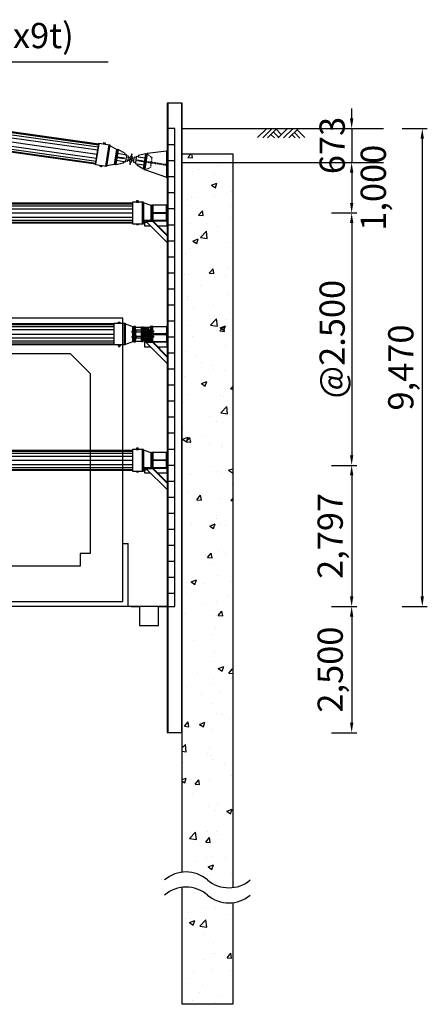
# Model space of a CAD drawing. Extents: x -539445 to 216555, y -1124956 to -1024424.
# Drawn here: x -52668 to -44586, y -1046550 to -1027041 of the extents above; entities that cross this region are included whole.
import ezdxf

# ---------------------------------------------------------------- set-up
doc = ezdxf.new("R2010")
doc.units = 0
doc.header["$LTSCALE"] = 100
doc.header["$MEASUREMENT"] = 0
doc.header["$PDMODE"] = 3
doc.header["$PDSIZE"] = -10
for name, pattern in [('A-HIDDN01', [0.375, 0.25, -0.125]), ('HIDDEN', [2, 1, -1]), ('SOLID', [0])]:
    doc.linetypes.add(name, pattern=pattern)
doc.layers.get('0').update_dxf_attribs({"linetype": 'CONTINUOUS'})
doc.layers.get('Defpoints').update_dxf_attribs({"linetype": 'CONTINUOUS'})
for name, color, linetype in [('_대제목', 7, 'CONTINUOUS'), ('_띠장', 3, 'CONTINUOUS'), ('_버팀보', 3, 'CONTINUOUS'), ('_보걸이', 7, 'CONTINUOUS'), ('_잭', 2, 'CONTINUOUS'), ('CONCM', 3, 'CONTINUOUS'), ('CS-DIML', 1, 'CONTINUOUS'), ('CS-PLAT-MAJR', 4, 'CONTINUOUS'), ('CS-PLAT-MINR', 3, 'CONTINUOUS'), ('DLINE-2', 1, 'CONTINUOUS'), ('HA-252', 252, 'CONTINUOUS'), ('HATCH', 254, 'CONTINUOUS'), ('지반', 84, 'CONTINUOUS'), ('치수선', 7, 'CONTINUOUS')]:
    doc.layers.add(name, color=color, linetype=linetype)
doc.styles.add('ST2', font='NGULIM.TTF')
doc.styles.add('굴림체', font='NGULIM.TTF')
doc.dimstyles.new('DIM_0100', dxfattribs={"dimtxt": 300, "dimasz": 200, "dimexe": 100, "dimexo": 1000, "dimgap": 125, "dimtad": 1, "dimdec": 0, "dimzin": 0, "dimdsep": 46, "dimlunit": 6, "dimtxsty": '굴림체', "dimcen": 9, "dimclrd": 1, "dimclre": 1, "dimclrt": 7, "dimadec": 8, "dimazin": 0, "dimtfac": 1, "dimtdec": 4, "dimtix": 1, "dimtmove": 2, "dimatfit": 3, "dimfxl": 1, "dimfrac": 2, "dimtolj": 1, "dimtzin": 0, "dimarcsym": 0})

# ---------------------------------------------------------------- blocks, each defined once
blk = doc.blocks.new('H 300X305X15_15-SEC-WALE')
at = {"layer": '_띠장'}
blk.add_lwpolyline([(-150, -152.5), (-150, 152.5), (-135, 152.5), (-135, 152.5), (-135, 25.5, 0.4142136), (-117, 7.5), (117, 7.5, 0.4142136), (135, 25.5), (135, 152.5), (135, 152.5), (150, 152.5), (150, -152.5), (135, -152.5), (135, -152.5), (135, -25.5, 0.4142136), (117, -7.5), (-117, -7.5, 0.4142136), (-135, -25.5), (-135, -152.5), (-135, -152.5)], format="xyb", close=True, dxfattribs=at)
blk.add_lwpolyline([(150, -152.5), (150, 152.5), (-150, 152.5), (-150, -152.5)], close=True, dxfattribs=at)
blk = doc.blocks.new('보걸이-H 300X305X15_15-R-TYPE0-ANG0.000')
at = {"layer": '_보걸이', "color": 1}
for p, q in [((-420, -162), (-450, -162)), ((0, -455), (-293, -162)), ((0, -162), (-279, -162))]:
    blk.add_line(p, q, dxfattribs=at)
at = {"layer": '_보걸이'}
blk.add_lwpolyline([(-189, -252), (0, -252), (0, -152), (-450, -152), (-450, -252), (-330, -252)], dxfattribs=at)
blk.add_lwpolyline([(0, -582), (-420, -162), (-279, -162), (0, -441)], close=True, dxfattribs=at)
blk = doc.blocks.new('보걸이-H 300X305X15_15-L-TYPE0-ANG0.000')
at = {"layer": '_보걸이', "color": 1}
for p, q in [((0, -162), (279, -162)), ((0, -455), (293, -162)), ((420, -162), (450, -162))]:
    blk.add_line(p, q, dxfattribs=at)
at = {"layer": '_보걸이'}
blk.add_lwpolyline([(189, -252), (0, -252), (0, -152), (450, -152), (450, -252), (330, -252)], dxfattribs=at)
blk.add_lwpolyline([(0, -582), (420, -162), (279, -162), (0, -441)], close=True, dxfattribs=at)
blk = doc.blocks.new('JACK-TYPE1-SIDE-300')
at = {"layer": '_잭'}
for p, q in [((-70, 132.5), (-70, 277.5)), ((-6.999999, 277.5), (-7, 132.5)), ((7, 277.5), (7, 132.5)), ((70, 132.5), (70, 277.5)), ((-49.999999, 97.5), (50, 97.5)), ((-49.999999, 22.5), (-49.999999, 7)), ((-49.999999, 7), (-49.999999, -6.999999)), ((-25, 57.5), (25, 57.5)), ((-24.999999, 22.5), (25, 22.5)), ((7, 132.5), (-7, 132.5)), ((50, 7), (50, -7)), ((-70, -132.499999), (-70, -277.499999)), ((-50, -97.499999), (50, -97.499999)), ((-25, -22.499999), (25, -22.499999)), ((-25, -57.499999), (25, -57.499999)), ((-7, -132.499999), (-7, -277.5)), ((7, -132.5), (-7, -132.499999)), ((7, -132.5), (7, -277.499999)), ((70, -132.499999), (70, -277.499999))]:
    blk.add_line(p, q, dxfattribs=at)
for points in [[(-150, 291.5), (150, 291.5), (150, 277.5), (-150, 277.5)], [(-150, -291.5), (150, -291.5), (150, -277.5), (-150, -277.5)]]:
    blk.add_lwpolyline(points, close=True, dxfattribs=at)
blk.add_lwpolyline([(-49.999999, 22.5), (-24.999999, 22.5), (-25, 57.5), (-50, 57.5), (-49.999999, 97.5), (-70, 97.5), (-70, 132.5), (-95, 132.5), (-150, 277.5), (150, 277.5), (95, 132.5), (70, 132.5), (70, 97.5), (50, 97.5), (50, 57.5), (25, 57.5), (25, 22.5), (50, 22.5), (50, 7), (100, 7), (100, -6.999999), (50, -7), (50, -22.499999), (25, -22.5), (25, -57.499999), (50, -57.499999), (50, -97.499999), (70, -97.499999), (70, -132.499999), (95, -132.5), (150, -277.499999), (-150, -277.499999), (-94.999999, -132.499999), (-70, -132.499999), (-69.999999, -97.499999), (-50, -97.499999), (-50, -57.499999), (-25, -57.499999), (-25, -22.499999), (-49.999999, -22.499999), (-49.999999, -6.999999), (-99.999999, -6.999999), (-100, 7), (-50, 7)], dxfattribs=at)
blk.add_circle((0, 0), 7, dxfattribs=at)
blk = doc.blocks.new('선행-2')
at = {"layer": '치수선', "linetype": 'Continuous'}
h = blk.add_hatch(dxfattribs=at)
h.set_pattern_fill('DOTS', color=254, scale=51.105184, style=0)
h.set_pattern_definition([(0, (251166.734, -613904.6013), (1.597037012, 3.194074024), [0, -3.194074024])])
h.paths.add_polyline_path([(649361, -812610), (649361, -812737), (649519, -812737), (649519, -812711, -0.130521), (649520, -812706, -0.018747), (649520, -812706), (649533, -812706), (649533, -812641), (649520, -812641, -0.149634), (649519, -812636), (649519, -812610)])
for p, q in [((649162, -812622), (649264, -812622)), ((649175, -812614), (649172, -812617)), ((649175, -812614), (649172, -812617)), ((649172, -812633), (649172, -812617)), ((649172, -812633), (649172, -812617)), ((649175, -812636), (649172, -812633)), ((649175, -812636), (649172, -812633)), ((649175, -812713), (649172, -812716)), ((649175, -812713), (649172, -812716)), ((649172, -812716), (649172, -812733)), ((649172, -812716), (649172, -812733)), ((649175, -812636), (649175, -812614)), ((649175, -812636), (649175, -812614)), ((649181, -812614), (649175, -812614)), ((649181, -812614), (649175, -812614)), ((649181, -812636), (649175, -812636)), ((649181, -812636), (649175, -812636)), ((649181, -812713), (649175, -812713)), ((649181, -812713), (649175, -812713)), ((649175, -812713), (649175, -812736)), ((649175, -812713), (649175, -812736)), ((649177, -812636), (649177, -812614)), ((649177, -812636), (649177, -812614)), ((649177, -812713), (649177, -812736)), ((649177, -812713), (649177, -812736)), ((649179, -812636), (649179, -812614)), ((649179, -812636), (649179, -812614)), ((649179, -812713), (649179, -812736)), ((649179, -812713), (649179, -812736)), ((649181, -812641), (649181, -812609)), ((649181, -812641), (649181, -812609)), ((649181, -812708), (649181, -812741)), ((649181, -812708), (649181, -812741)), ((649204, -812604), (649183, -812604)), ((649204, -812604), (649183, -812604)), ((649204, -812614), (649183, -812614)), ((649204, -812614), (649183, -812614)), ((649204, -812636), (649183, -812636)), ((649204, -812636), (649183, -812636)), ((649204, -812646), (649183, -812646)), ((649204, -812646), (649183, -812646)), ((649204, -812703), (649183, -812703)), ((649204, -812703), (649183, -812703)), ((649204, -812713), (649183, -812713)), ((649204, -812713), (649183, -812713)), ((649204, -812646), (649204, -812604)), ((649204, -812646), (649204, -812604)), ((649204, -812703), (649204, -812746)), ((649204, -812703), (649204, -812746)), ((649238, -812603), (649238, -812560)), ((649238, -812644), (649238, -812601)), ((649251, -812601), (649238, -812601)), ((649238, -812646), (649238, -812603)), ((649251, -812611), (649238, -812611)), ((649251, -812634), (649238, -812634)), ((649251, -812644), (649238, -812644)), ((649238, -812703), (649238, -812746)), ((649238, -812703), (649238, -812746)), ((649251, -812703), (649238, -812703)), ((649251, -812713), (649238, -812713)), ((649253, -812639), (649253, -812606)), ((649253, -812708), (649253, -812741)), ((649361, -812534), (649362, -812532)), ((649361, -812537), (649361, -812534)), ((649361, -812540), (649361, -812537)), ((649361, -812591), (649361, -812540)), ((649361, -812542), (649361, -812540)), ((649362, -812545), (649361, -812542)), ((649361, -812559), (649362, -812553)), ((649361, -812565), (649361, -812559)), ((649361, -812571), (649361, -812565)), ((649362, -812577), (649361, -812571)), ((649361, -812588), (649362, -812586)), ((649361, -812591), (649361, -812588)), ((649361, -812593), (649361, -812591)), ((649361, -812596), (649361, -812593)), ((649362, -812599), (649361, -812596)), ((649362, -812532), (649364, -812529)), ((649364, -812547), (649362, -812545)), ((649362, -812553), (649364, -812547)), ((649364, -812583), (649362, -812577)), ((649362, -812586), (649364, -812583)), ((649364, -812601), (649362, -812599)), ((649364, -812529), (649392, -812529)), ((649364, -812547), (649392, -812547)), ((649364, -812583), (649392, -812583)), ((649392, -812601), (649364, -812601)), ((649392, -812529), (649393, -812532)), ((649393, -812545), (649392, -812547)), ((649392, -812547), (649393, -812553)), ((649393, -812577), (649392, -812583)), ((649392, -812583), (649393, -812586)), ((649393, -812599), (649392, -812601)), ((649393, -812532), (649394, -812534)), ((649394, -812542), (649393, -812545)), ((649393, -812553), (649394, -812559)), ((649394, -812571), (649393, -812577)), ((649393, -812586), (649394, -812588)), ((649394, -812596), (649393, -812599)), ((649394, -812534), (649395, -812537)), ((649395, -812540), (649394, -812542)), ((649394, -812559), (649395, -812565)), ((649395, -812565), (649394, -812571)), ((649394, -812588), (649395, -812591)), ((649395, -812593), (649394, -812596)), ((649395, -812537), (649395, -812540)), ((649395, -812591), (649395, -812540)), ((649395, -812562), (649399, -812585)), ((649395, -812591), (649395, -812593)), ((649399, -812546), (649408, -812585)), ((649408, -812546), (649416, -812585)), ((649416, -812546), (649424, -812585)), ((649424, -812546), (649432, -812585)), ((649432, -812546), (649440, -812585)), ((649440, -812546), (649449, -812585)), ((649449, -812546), (649457, -812585)), ((649457, -812546), (649465, -812585)), ((649465, -812546), (649473, -812585)), ((649473, -812546), (649481, -812585)), ((649481, -812546), (649489, -812585)), ((649489, -812546), (649498, -812585)), ((649610, -812622), (649509, -812622)), ((649519, -812639), (649519, -812606)), ((649519, -812708), (649519, -812741)), ((649520, -812601), (649533, -812601)), ((649520, -812611), (649533, -812611)), ((649520, -812634), (649533, -812634)), ((649520, -812644), (649533, -812644)), ((649520, -812703), (649533, -812703)), ((649520, -812713), (649533, -812713)), ((649568, -812601), (649589, -812601)), ((649568, -812601), (649589, -812601)), ((649568, -812611), (649589, -812611)), ((649568, -812611), (649589, -812611)), ((649568, -812634), (649589, -812634)), ((649568, -812634), (649589, -812634)), ((649568, -812644), (649589, -812644)), ((649568, -812644), (649589, -812644)), ((649568, -812703), (649589, -812703)), ((649568, -812703), (649589, -812703)), ((649568, -812713), (649589, -812713)), ((649568, -812713), (649589, -812713)), ((649591, -812639), (649591, -812606)), ((649591, -812639), (649591, -812606)), ((649591, -812611), (649597, -812611)), ((649591, -812611), (649597, -812611)), ((649591, -812634), (649597, -812634)), ((649591, -812634), (649597, -812634)), ((649591, -812708), (649591, -812741)), ((649591, -812708), (649591, -812741)), ((649591, -812713), (649597, -812713)), ((649591, -812713), (649597, -812713)), ((649593, -812634), (649593, -812611)), ((649593, -812634), (649593, -812611)), ((649593, -812713), (649593, -812736)), ((649593, -812713), (649593, -812736)), ((649595, -812634), (649595, -812611)), ((649595, -812634), (649595, -812611)), ((649595, -812713), (649595, -812736)), ((649595, -812713), (649595, -812736)), ((649597, -812611), (649600, -812614)), ((649597, -812611), (649600, -812614)), ((649597, -812634), (649597, -812611)), ((649597, -812634), (649597, -812611)), ((649597, -812634), (649600, -812630)), ((649597, -812634), (649600, -812630)), ((649597, -812713), (649600, -812716)), ((649597, -812713), (649600, -812716)), ((649597, -812713), (649597, -812736)), ((649597, -812713), (649597, -812736)), ((649600, -812630), (649600, -812614)), ((649600, -812630), (649600, -812614)), ((649600, -812716), (649600, -812733)), ((649600, -812716), (649600, -812733)), ((649162, -812725), (649263, -812725)), ((649175, -812736), (649172, -812733)), ((649175, -812736), (649172, -812733)), ((649181, -812736), (649175, -812736)), ((649181, -812736), (649175, -812736)), ((649204, -812736), (649183, -812736)), ((649204, -812736), (649183, -812736)), ((649204, -812746), (649183, -812746)), ((649204, -812746), (649183, -812746)), ((649251, -812736), (649238, -812736)), ((649238, -812744), (649238, -812787)), ((649251, -812746), (649238, -812746)), ((649362, -812748), (649361, -812751)), ((649361, -812751), (649361, -812753)), ((649361, -812753), (649361, -812756)), ((649361, -812756), (649361, -812807)), ((649361, -812756), (649361, -812759)), ((649361, -812759), (649362, -812761)), ((649362, -812770), (649361, -812776)), ((649361, -812776), (649361, -812782)), ((649361, -812782), (649361, -812788)), ((649361, -812788), (649362, -812794)), ((649362, -812802), (649361, -812804)), ((649361, -812804), (649361, -812807)), ((649361, -812807), (649361, -812810)), ((649361, -812810), (649361, -812813)), ((649361, -812813), (649362, -812815)), ((649364, -812746), (649362, -812748)), ((649362, -812761), (649364, -812764)), ((649364, -812764), (649362, -812770)), ((649362, -812794), (649364, -812800)), ((649364, -812800), (649362, -812802)), ((649362, -812815), (649364, -812817)), ((649392, -812746), (649364, -812746)), ((649364, -812764), (649392, -812764)), ((649364, -812800), (649392, -812800)), ((649364, -812817), (649392, -812817)), ((649393, -812748), (649392, -812746)), ((649392, -812764), (649393, -812761)), ((649393, -812770), (649392, -812764)), ((649392, -812800), (649393, -812794)), ((649393, -812802), (649392, -812800)), ((649392, -812817), (649393, -812815)), ((649394, -812751), (649393, -812748)), ((649393, -812761), (649394, -812759)), ((649394, -812776), (649393, -812770)), ((649393, -812794), (649394, -812788)), ((649394, -812804), (649393, -812802)), ((649393, -812815), (649394, -812813)), ((649395, -812753), (649394, -812751)), ((649394, -812759), (649395, -812756)), ((649395, -812782), (649394, -812776)), ((649394, -812788), (649395, -812782)), ((649395, -812807), (649394, -812804)), ((649394, -812813), (649395, -812810)), ((649395, -812756), (649395, -812753)), ((649395, -812756), (649395, -812807)), ((649395, -812778), (649399, -812801)), ((649395, -812810), (649395, -812807)), ((649399, -812762), (649408, -812801)), ((649408, -812762), (649416, -812801)), ((649416, -812762), (649424, -812801)), ((649424, -812762), (649432, -812801)), ((649432, -812762), (649440, -812801)), ((649440, -812762), (649449, -812801)), ((649449, -812762), (649457, -812801)), ((649457, -812762), (649465, -812801)), ((649465, -812762), (649473, -812801)), ((649473, -812762), (649481, -812801)), ((649481, -812762), (649489, -812801)), ((649489, -812762), (649498, -812801)), ((649610, -812725), (649509, -812725)), ((649520, -812736), (649533, -812736)), ((649520, -812746), (649533, -812746)), ((649568, -812736), (649589, -812736)), ((649568, -812736), (649589, -812736)), ((649568, -812746), (649589, -812746)), ((649568, -812746), (649589, -812746)), ((649591, -812736), (649597, -812736)), ((649591, -812736), (649597, -812736)), ((649597, -812736), (649600, -812733)), ((649597, -812736), (649600, -812733))]:
    blk.add_line(p, q, dxfattribs=at)
for points in [[(649218, -812827), (649204, -812827), (649204, -812520), (649218, -812520)], [(649238, -812520), (649218, -812520), (649218, -812827), (649238, -812827)], [(649533, -812827), (649554, -812827), (649554, -812520), (649533, -812520)], [(649554, -812827), (649568, -812827), (649568, -812520), (649554, -812520)]]:
    blk.add_lwpolyline(points, close=True, dxfattribs=at)
for points in [[(649238, -812535), (649361, -812535), (649361, -812596), (649238, -812596)], [(649238, -812633), (649238, -812714)], [(649253, -812714), (649361, -812714), (649361, -812633), (649253, -812633)], [(649519, -812737), (649361, -812737), (649361, -812610), (649519, -812610)], [(649498, -812546), (649493, -812540), (649489, -812546), (649485, -812540), (649481, -812546), (649477, -812540), (649473, -812546), (649469, -812540), (649465, -812546), (649461, -812540), (649457, -812546), (649453, -812540), (649449, -812546), (649444, -812540), (649440, -812546), (649436, -812540), (649432, -812546), (649428, -812540), (649424, -812546), (649420, -812540), (649416, -812546), (649412, -812540), (649408, -812546), (649404, -812540), (649399, -812546), (649395, -812540), (649395, -812541)], [(649498, -812585), (649493, -812591), (649489, -812585), (649485, -812591), (649481, -812585), (649477, -812591), (649473, -812585), (649469, -812591), (649465, -812585), (649461, -812591), (649457, -812585), (649453, -812591), (649449, -812585), (649444, -812591), (649440, -812585), (649436, -812591), (649432, -812585), (649428, -812591), (649424, -812585), (649420, -812591), (649416, -812585), (649412, -812591), (649408, -812585), (649404, -812591), (649399, -812585), (649395, -812591), (649395, -812590)], [(649498, -812596), (649498, -812535), (649533, -812535), (649533, -812596), (649498, -812596), (649498, -812596)], [(649533, -812610), (649533, -812737)], [(649238, -812812), (649361, -812812), (649361, -812751), (649238, -812751)], [(649498, -812762), (649493, -812756), (649489, -812762), (649485, -812756), (649481, -812762), (649477, -812756), (649473, -812762), (649469, -812756), (649465, -812762), (649461, -812756), (649457, -812762), (649453, -812756), (649449, -812762), (649444, -812756), (649440, -812762), (649436, -812756), (649432, -812762), (649428, -812756), (649424, -812762), (649420, -812756), (649416, -812762), (649412, -812756), (649408, -812762), (649404, -812756), (649399, -812762), (649395, -812756), (649395, -812757)], [(649498, -812801), (649493, -812807), (649489, -812801), (649485, -812807), (649481, -812801), (649477, -812807), (649473, -812801), (649469, -812807), (649465, -812801), (649461, -812807), (649457, -812801), (649453, -812807), (649449, -812801), (649444, -812807), (649440, -812801), (649436, -812807), (649432, -812801), (649428, -812807), (649424, -812801), (649420, -812807), (649416, -812801), (649412, -812807), (649408, -812801), (649404, -812807), (649399, -812801), (649395, -812807), (649395, -812806)], [(649498, -812751), (649498, -812812), (649533, -812812), (649533, -812751), (649498, -812751), (649498, -812751)]]:
    blk.add_lwpolyline(points, dxfattribs=at)
for centre, radius, start, end in [((649190, -812609), 8.95, 145.9589, 214.0411), ((649190, -812609), 8.95, 145.9589, 214.0411), ((649223, -812625), 42, 164.4697, 195.5303), ((649223, -812625), 42, 164.4697, 195.5303), ((649190, -812641), 8.95, 145.9589, 214.0411), ((649190, -812641), 8.95, 145.9589, 214.0411), ((649190, -812708), 8.95, 145.9589, 214.0411), ((649190, -812708), 8.95, 145.9589, 214.0411), ((649223, -812725), 42, 164.4697, 195.5303), ((649223, -812725), 42, 164.4697, 195.5303), ((649244, -812606), 9.02, 325.9589, 34.0411), ((649184, -812622), 68, 350.413, 9.587), ((649244, -812639), 9.02, 325.9589, 34.0411), ((649244, -812708), 9.02, 325.9589, 34.0411), ((649157, -812725), 94.9, 353.1426, 6.8575), ((649528, -812606), 9.02, 145.9589, 214.0411), ((649561, -812622), 42.3, 164.4697, 195.5303), ((649528, -812639), 9.02, 145.9589, 214.0411), ((649528, -812708), 9.02, 145.9589, 214.0411), ((649561, -812725), 42.3, 164.4697, 195.5303), ((649582, -812606), 8.95, 325.9589, 34.0411), ((649582, -812606), 8.95, 325.9589, 34.0411), ((649549, -812622), 42, 344.4697, 15.5303), ((649549, -812622), 42, 344.4697, 15.5303), ((649582, -812639), 8.95, 325.9589, 34.0411), ((649582, -812639), 8.95, 325.9589, 34.0411), ((649582, -812708), 8.95, 325.9589, 34.0411), ((649582, -812708), 8.95, 325.9589, 34.0411), ((649549, -812725), 42, 344.4697, 15.5303), ((649549, -812725), 42, 344.4697, 15.5303), ((649190, -812741), 8.95, 145.9589, 214.0411), ((649190, -812741), 8.95, 145.9589, 214.0411), ((649244, -812741), 9.02, 325.9594, 34.0415), ((649528, -812741), 9.02, 145.9589, 214.0411), ((649582, -812741), 8.95, 325.9589, 34.0411), ((649582, -812741), 8.95, 325.9589, 34.0411)]:
    blk.add_arc(centre, radius, start, end, dxfattribs=at)
blk = doc.blocks.new('ground_bung')
at = {"layer": 'HATCH'}
for p, q in [((-2.91, -2.91), (0, 0)), ((-1.25, -2.91), (1.66, 0)), ((0.24, -2.91), (3.17, 0.03)), ((3.64, -2.91), (6.58, 0.03)), ((2.39, -2.91), (1.31, -1.83)), ((3.77, -2.79), (2.06, -1.08)), ((4.65, -1.9), (2.95, -0.2)), ((5.29, -2.91), (8.18, -0.02)), ((7.03, -2.91), (9.92, -0.02)), ((8.98, -2.88), (8.02, -1.92)), ((10.52, -2.93), (8.77, -1.18)), ((12.05, -2.69), (9.65, -0.29))]:
    blk.add_line(p, q, dxfattribs=at)
blk = doc.blocks.new('*D252')
at = {"layer": 'CS-DIML', "color": 1, "lineweight": -2, "transparency": 16777216}
for p, q in [((-46486, -1038668), (-45986, -1038668)), ((-46086, -1038868), (-46086, -1040968)), ((-46486, -1041168), (-45986, -1041168))]:
    blk.add_line(p, q, dxfattribs=at)
at = {"layer": 'CS-DIML', "color": 1, "transparency": 16777216}
for points in [[(-46120, -1038868), (-46053, -1038868), (-46086, -1038668)], [(-46120, -1040968), (-46053, -1040968), (-46086, -1041168)]]:
    blk.add_solid(points, dxfattribs=at)
at = {"layer": 'Defpoints', "color": 0, "transparency": 16777216}
for p in [(-47486, -1038668), (-47486, -1041168), (-46086, -1041168)]:
    blk.add_point(p, dxfattribs=at)
at = {"layer": 'CS-DIML', "color": 7, "transparency": 16777216, "insert": (-46512, -1039918), "char_height": 500, "attachment_point": 5, "rotation": 90, "style": 'ST2'}
blk.add_mtext('\\A1;2,500', dxfattribs=at)
blk = doc.blocks.new('*D253')
at = {"layer": 'CS-DIML', "color": 1, "lineweight": -2, "transparency": 16777216}
for p, q in [((-46086, -1028998), (-46086, -1028798)), ((-46486, -1029198), (-45986, -1029198)), ((-46086, -1029198), (-46086, -1029871)), ((-46486, -1029871), (-45986, -1029871)), ((-46086, -1030071), (-46086, -1030271))]:
    blk.add_line(p, q, dxfattribs=at)
at = {"layer": 'CS-DIML', "color": 1, "transparency": 16777216}
for points in [[(-46120, -1028998), (-46053, -1028998), (-46086, -1029198)], [(-46120, -1030071), (-46053, -1030071), (-46086, -1029871)]]:
    blk.add_solid(points, dxfattribs=at)
at = {"layer": 'Defpoints', "color": 0, "transparency": 16777216}
for p in [(-47486, -1029198), (-47486, -1029871), (-46086, -1029871)]:
    blk.add_point(p, dxfattribs=at)
at = {"layer": 'CS-DIML', "color": 7, "transparency": 16777216, "insert": (-46473, -1029534), "char_height": 500, "attachment_point": 5, "rotation": 90, "style": 'ST2'}
blk.add_mtext('\\A1;673', dxfattribs=at)
blk = doc.blocks.new('*D254')
at = {"layer": 'CS-DIML', "color": 1, "lineweight": -2, "transparency": 16777216}
for p, q in [((-46486, -1030871), (-45986, -1030871)), ((-46086, -1031071), (-46086, -1035671)), ((-46486, -1035871), (-45986, -1035871))]:
    blk.add_line(p, q, dxfattribs=at)
at = {"layer": 'CS-DIML', "color": 1, "transparency": 16777216}
for points in [[(-46120, -1031071), (-46053, -1031071), (-46086, -1030871)], [(-46120, -1035671), (-46053, -1035671), (-46086, -1035871)]]:
    blk.add_solid(points, dxfattribs=at)
at = {"layer": 'Defpoints', "color": 0, "transparency": 16777216}
for p in [(-47486, -1030871), (-47486, -1035871), (-46086, -1035871)]:
    blk.add_point(p, dxfattribs=at)
at = {"layer": 'CS-DIML', "color": 7, "transparency": 16777216, "insert": (-46473, -1033371), "char_height": 500, "attachment_point": 5, "rotation": 90, "style": 'ST2'}
blk.add_mtext('\\A1;@2.500', dxfattribs=at)
blk = doc.blocks.new('*D255')
at = {"layer": 'CS-DIML', "color": 1, "lineweight": -2, "transparency": 16777216}
for p, q in [((-46486, -1035871), (-45986, -1035871)), ((-46086, -1036071), (-46086, -1038468)), ((-46486, -1038668), (-45986, -1038668))]:
    blk.add_line(p, q, dxfattribs=at)
at = {"layer": 'CS-DIML', "color": 1, "transparency": 16777216}
for points in [[(-46120, -1036071), (-46053, -1036071), (-46086, -1035871)], [(-46120, -1038468), (-46053, -1038468), (-46086, -1038668)]]:
    blk.add_solid(points, dxfattribs=at)
at = {"layer": 'Defpoints', "color": 0, "transparency": 16777216}
for p in [(-47486, -1035871), (-47486, -1038668), (-46086, -1038668)]:
    blk.add_point(p, dxfattribs=at)
at = {"layer": 'CS-DIML', "color": 7, "transparency": 16777216, "insert": (-46512, -1037269), "char_height": 500, "attachment_point": 5, "rotation": 90, "style": 'ST2'}
blk.add_mtext('\\A1;2,797', dxfattribs=at)
blk = doc.blocks.new('*D256')
at = {"layer": 'CS-DIML', "color": 1, "lineweight": -2, "transparency": 16777216}
for p, q in [((-45086, -1029198), (-44586, -1029198)), ((-44686, -1029398), (-44686, -1038468)), ((-45086, -1038668), (-44586, -1038668))]:
    blk.add_line(p, q, dxfattribs=at)
at = {"layer": 'CS-DIML', "color": 1, "transparency": 16777216}
for points in [[(-44720, -1029398), (-44653, -1029398), (-44686, -1029198)], [(-44720, -1038468), (-44653, -1038468), (-44686, -1038668)]]:
    blk.add_solid(points, dxfattribs=at)
at = {"layer": 'Defpoints', "color": 0, "transparency": 16777216}
for p in [(-46086, -1029198), (-46086, -1038668), (-44686, -1038668)]:
    blk.add_point(p, dxfattribs=at)
at = {"layer": 'CS-DIML', "color": 7, "transparency": 16777216, "insert": (-45112, -1033933), "char_height": 500, "attachment_point": 5, "rotation": 90, "style": 'ST2'}
blk.add_mtext('\\A1;9,470', dxfattribs=at)
blk = doc.blocks.new('*D257')
at = {"layer": 'CS-DIML', "color": 1, "lineweight": -2, "transparency": 16777216}
for p, q in [((-46486, -1029871), (-45986, -1029871)), ((-46086, -1030071), (-46086, -1030671)), ((-46486, -1030871), (-45986, -1030871))]:
    blk.add_line(p, q, dxfattribs=at)
at = {"layer": 'CS-DIML', "color": 1, "transparency": 16777216}
for points in [[(-46120, -1030071), (-46053, -1030071), (-46086, -1029871)], [(-46120, -1030671), (-46053, -1030671), (-46086, -1030871)]]:
    blk.add_solid(points, dxfattribs=at)
at = {"layer": 'Defpoints', "color": 0, "transparency": 16777216}
for p in [(-47486, -1029871), (-47486, -1030871), (-46086, -1030871)]:
    blk.add_point(p, dxfattribs=at)
at = {"layer": 'CS-DIML', "color": 7, "transparency": 16777216, "insert": (-45657, -1030371), "char_height": 500, "attachment_point": 5, "rotation": 90, "style": 'ST2'}
blk.add_mtext('\\A1;1,000', dxfattribs=at)

msp = doc.modelspace()

# ---------------------------------------------------------------- hatches: boundary and pattern name
at = {"layer": '_대제목', "linetype": 'SOLID'}
h = msp.add_hatch(dxfattribs=at)
h.set_pattern_fill('ANSI31', color=9, scale=100, angle=135, style=0)
h.set_pattern_definition([(180, (-45706.43, -1029197.94), (-4e-14, -317.5), [])])
h.paths.add_polyline_path([(-49589.9359, -1029197.938), (-49729.9359, -1029197.938), (-49729.9359, -1038667.5743), (-49589.9359, -1038667.5743)])
h = msp.add_hatch(dxfattribs=at)
h.set_pattern_fill('AR-CONC', color=9, scale=6, style=0)
h.set_pattern_definition([(50, (-42984.9, -1029197.9), (1093.11, -95.635), [114.3, -1257.3]), (355, (-42984.9, -1029197.9), (-211.46, 1146.34), [91.44, -1005.84]), (100.451, (-42893.8, -1029205.9), (881.655, 1050.7), [97.14, -1068.54]), (46.184, (-42985, -1028893.1), (1626.47, -252.25), [171.45, -1885.95]), (96.636, (-42849.4, -1028914.2), (1424.43, 1484.55), [145.71, -1602.81]), (351.184, (-42985, -1028893.1), (1424.43, 1484.55), [137.16, -1508.76]), (21, (-42832.5, -1028969.3), (909.69, -613.593), [114.3, -1257.3]), (326, (-42832.5, -1028969.3), (370.81, 1105.13), [91.44, -1005.84]), (71.4514, (-42756.7, -1029020.5), (1280.5, 491.54), [97.14, -1068.54]), (37.5, (-42984.94, -1029197.94), (18.532, 507.33), [0, -993.648, 0, -1021.08, 0, -1009.65]), (7.5, (-42984.94, -1029197.94), (400.918, 601.083), [0, -582.168, 0, -970.788, 0, -384.81]), (327.5, (-43324.8, -1029197.94), (813.544, -34.3725), [0, -381, 0, -1188.72, 0, -1577.34]), (317.5, (-43477.2, -1029197.94), (888.775, 152.56), [0, -495.3, 0, -789.432, 0, -1120.14])])
edge = h.paths.add_edge_path()
edge.add_arc((-49369.44, -1044882.023), 653.9777, 49.52481906, 96.62906829)
edge.add_line((-49444.9359, -1044232.4175), (-49444.9359, -1046549.8411))
edge.add_line((-49444.9359, -1046549.8411), (-48444.9359, -1046549.8411))
edge.add_line((-48444.9359, -1046549.8411), (-48444.9359, -1044536.6749))
edge.add_arc((-48520.4318, -1043887.0694), 653.9777, 229.52597428, 276.62906829, ccw=False)
edge = h.paths.add_edge_path()
edge.add_arc((-49369.44, -1044582.023), 653.9777, 49.52539667, 96.62906829)
edge.add_line((-49444.9359, -1043932.4175), (-49444.9359, -1029697.938))
edge.add_line((-49444.9359, -1029697.938), (-48444.9359, -1029697.938))
edge.add_line((-48444.9359, -1029697.938), (-48444.9359, -1044236.6749))
edge.add_arc((-48520.4318, -1043587.0694), 653.9777, 229.52539667, 276.62906829, ccw=False)

# ---------------------------------------------------------------- linework, layer by layer
for centre, start, end in [((-49369.44, -1044582.023), 49.52539672, 130.47460328), ((-48520.4318, -1043587.0694), 229.52539672, 310.47460328), ((-49369.44, -1044882.023), 49.52539672, 130.47460328), ((-48520.4318, -1043887.0694), 229.52539672, 310.47460328)]:
    msp.add_arc(centre, 653.9777, start, end)
at = {"layer": '_대제목', "color": 9}
for p, q in [((-49729.9359, -1028697.938), (-49729.9359, -1041167.5743)), ((-49459.9359, -1028697.938), (-49459.9359, -1041167.5743))]:
    msp.add_line(p, q, dxfattribs=at)
at = {"layer": '_대제목', "color": 7}
for p, q in [((-51010.5059, -1029503.8763), (-51008.672, -1029492.0173)), ((-51010.5059, -1029503.8763), (-50970.9758, -1029509.9892)), ((-51005.2488, -1029489.511), (-50971.6482, -1029494.707)), ((-51004.5764, -1029504.7933), (-51002.7425, -1029492.9342)), ((-51000.3075, -1029490.2751), (-50997.9436, -1029474.9884)), ((-50997.9436, -1029474.9884), (-50974.2255, -1029478.6561)), ((-50976.9053, -1029509.0723), (-50975.0714, -1029497.2133)), ((-50976.5894, -1029493.9428), (-50974.2255, -1029478.6561)), ((-50970.9758, -1029509.9892), (-50969.1419, -1029498.1302)), ((-50901.798, -1029520.6868), (-50967.5118, -1029945.6359)), ((-51076.2197, -1029928.8254), (-51078.0536, -1029940.6844)), ((-51076.2197, -1029928.8254), (-51036.6895, -1029934.9383)), ((-51075.5473, -1029944.1077), (-51041.9466, -1029949.3036)), ((-51070.2902, -1029929.7423), (-51072.124, -1029941.6014)), ((-51042.6191, -1029934.0214), (-51044.4529, -1029945.8804)), ((-51036.6895, -1029934.9383), (-51038.5234, -1029946.7973)), ((-50342.9359, -1030625.2783), (-50318.9359, -1030625.2783)), ((-50342.9359, -1030640.7468), (-50342.9359, -1030625.2783)), ((-50318.9359, -1030640.7468), (-50318.9359, -1030625.2783)), ((-50350.9359, -1030655.7468), (-50350.9359, -1030643.7468)), ((-50350.9359, -1030655.7468), (-50310.9359, -1030655.7468)), ((-50347.9359, -1030640.7468), (-50313.9359, -1030640.7468)), ((-50344.9359, -1030655.7468), (-50344.9359, -1030643.7468)), ((-50316.9359, -1030655.7468), (-50316.9359, -1030643.7468)), ((-50310.9359, -1030655.7468), (-50310.9359, -1030643.7468)), ((-50230.9359, -1031085.7468), (-50230.9359, -1030655.7468)), ((-50350.9359, -1031085.7468), (-50310.9359, -1031085.7468)), ((-50350.9359, -1031085.7468), (-50350.9359, -1031097.7468)), ((-50347.9359, -1031100.7468), (-50313.9359, -1031100.7468)), ((-50344.9359, -1031085.7468), (-50344.9359, -1031097.7468)), ((-50316.9359, -1031085.7468), (-50316.9359, -1031097.7468)), ((-50310.9359, -1031085.7468), (-50310.9359, -1031097.7468)), ((-50715.4602, -1033055.7468), (-50715.4602, -1033043.7468)), ((-50715.4602, -1033055.7468), (-50675.4602, -1033055.7468)), ((-50712.4602, -1033040.7468), (-50678.4602, -1033040.7468)), ((-50709.4602, -1033055.7468), (-50709.4602, -1033043.7468)), ((-50681.4602, -1033055.7468), (-50681.4602, -1033043.7468)), ((-50675.4602, -1033055.7468), (-50675.4602, -1033043.7468)), ((-50595.4602, -1033055.7468), (-50595.4602, -1033485.7468)), ((-50715.4602, -1033485.7468), (-50675.4602, -1033485.7468)), ((-50715.4602, -1033485.7468), (-50715.4602, -1033497.7468)), ((-50712.4602, -1033500.7468), (-50678.4602, -1033500.7468)), ((-50709.4602, -1033485.7468), (-50709.4602, -1033497.7468)), ((-50707.4602, -1033500.7468), (-50707.4602, -1033516.2152)), ((-50707.4602, -1033516.2152), (-50683.4602, -1033516.2152)), ((-50683.4602, -1033500.7468), (-50683.4602, -1033516.2152)), ((-50681.4602, -1033485.7468), (-50681.4602, -1033497.7468)), ((-50675.4602, -1033485.7468), (-50675.4602, -1033497.7468)), ((-50350.9359, -1035555.7468), (-50350.9359, -1035543.7468)), ((-50350.9359, -1035555.7468), (-50310.9359, -1035555.7468)), ((-50347.9359, -1035540.7468), (-50313.9359, -1035540.7468)), ((-50344.9359, -1035555.7468), (-50344.9359, -1035543.7468)), ((-50342.9359, -1035525.2783), (-50318.9359, -1035525.2783)), ((-50342.9359, -1035540.7468), (-50342.9359, -1035525.2783)), ((-50318.9359, -1035540.7468), (-50318.9359, -1035525.2783)), ((-50316.9359, -1035555.7468), (-50316.9359, -1035543.7468)), ((-50310.9359, -1035555.7468), (-50310.9359, -1035543.7468)), ((-50230.9359, -1035985.7468), (-50230.9359, -1035555.7468)), ((-50350.9359, -1035985.7468), (-50310.9359, -1035985.7468)), ((-50350.9359, -1035985.7468), (-50350.9359, -1035997.7468)), ((-50347.9359, -1036000.7468), (-50313.9359, -1036000.7468)), ((-50344.9359, -1035985.7468), (-50344.9359, -1035997.7468)), ((-50316.9359, -1035985.7468), (-50316.9359, -1035997.7468)), ((-50310.9359, -1035985.7468), (-50310.9359, -1035997.7468))]:
    msp.add_line(p, q, dxfattribs=at)
for points in [[(-59623.1497, -1028300.9145), (-51101.252, -1029501.7837), (-51163.3592, -1029903.4099), (-59685.2569, -1028702.5408)], [(-49444.9359, -1043932.4175), (-49444.9359, -1029697.938), (-48444.9359, -1029697.938), (-48444.9359, -1044236.6749)], [(-60097.3191, -1033473.9468), (-50795.4602, -1033473.9468), (-50795.4602, -1033067.5468), (-60097.3191, -1033067.5468)], [(-48444.9359, -1044536.6749), (-48444.9359, -1046549.8411), (-49444.9359, -1046549.8411), (-49444.9359, -1044232.4175)]]:
    msp.add_lwpolyline(points, dxfattribs=at)
for points in [[(-49744.9359, -1028697.938), (-49744.9359, -1041167.5743), (-49444.9359, -1041167.5743), (-49444.9359, -1028697.938)], [(-50882.0329, -1029523.7433), (-50947.7467, -1029948.6923), (-51165.1625, -1029915.0713), (-51099.4487, -1029490.1223)], [(-50743.7284, -1029610.9032), (-50789.5752, -1029907.3793), (-50945.9434, -1029937.0309), (-50883.8362, -1029535.4047)], [(-50727.9163, -1029613.3483), (-50773.7631, -1029909.8244), (-50789.5752, -1029907.3793), (-50743.7284, -1029610.9032)], [(-59775.9359, -1031073.9468), (-59775.9359, -1030667.5468), (-50430.9359, -1030667.5468), (-50430.9359, -1031073.9468)], [(-50210.9359, -1031085.7468), (-50210.9359, -1030655.7468), (-50430.9359, -1030655.7468), (-50430.9359, -1031085.7468)], [(-50060.9359, -1031020.7468), (-50060.9359, -1030720.7468), (-50210.9359, -1030667.5468), (-50210.9359, -1031073.9468)], [(-50044.9359, -1031020.7468), (-50044.9359, -1030720.7468), (-50060.9359, -1030720.7468), (-50060.9359, -1031020.7468)], [(-50575.4602, -1033055.7468), (-50575.4602, -1033485.7468), (-50795.4602, -1033485.7468), (-50795.4602, -1033055.7468)], [(-50425.4602, -1033120.7468), (-50425.4602, -1033420.7468), (-50575.4602, -1033473.9468), (-50575.4602, -1033067.5468)], [(-50409.4602, -1033120.7468), (-50409.4602, -1033420.7468), (-50425.4602, -1033420.7468), (-50425.4602, -1033120.7468)], [(-59775.9359, -1035973.9468), (-59775.9359, -1035567.5468), (-50430.9359, -1035567.5468), (-50430.9359, -1035973.9468)], [(-50210.9359, -1035985.7468), (-50210.9359, -1035555.7468), (-50430.9359, -1035555.7468), (-50430.9359, -1035985.7468)], [(-50060.9359, -1035920.7468), (-50060.9359, -1035620.7468), (-50210.9359, -1035567.5468), (-50210.9359, -1035973.9468)], [(-50044.9359, -1035920.7468), (-50044.9359, -1035620.7468), (-50060.9359, -1035620.7468), (-50060.9359, -1035920.7468)]]:
    msp.add_lwpolyline(points, close=True, dxfattribs=at)
at = {"layer": '_대제목', "color": 1}
msp.add_lwpolyline([(-49589.9359, -1029197.938), (-49729.9359, -1029197.938), (-49729.9359, -1038667.5743), (-49589.9359, -1038667.5743)], close=True, dxfattribs=at)
at = {"layer": '_대제목', "color": 7}
for centre, radius, start, end in [((-51005.7073, -1029492.4757), 3, 351.20945659, 171.20945659), ((-50993.6699, -1029525.8743), 34.1667, 57.01994199, 105.39897121), ((-50972.1066, -1029497.6717), 3, 351.20945659, 171.20945659), ((-51075.0888, -1029941.1429), 3, 171.20945659, 351.20945659), ((-51053.5255, -1029912.9403), 34.1667, 237.01994199, 285.39897121), ((-51041.4882, -1029946.3389), 3, 171.20945659, 351.20945659), ((-50347.9359, -1030643.7468), 3, 0, 180), ((-50330.9359, -1030674.9134), 34.1667, 65.8104865, 114.1895135), ((-50313.9359, -1030643.7468), 3, 0, 180), ((-50347.9359, -1031097.7468), 3, 180, 0), ((-50330.9359, -1031066.5801), 34.1667, 245.8104865, 294.1895135), ((-50313.9359, -1031097.7468), 3, 180, 0), ((-50712.4602, -1033043.7468), 3, 0, 180), ((-50695.4602, -1033074.9134), 34.1667, 65.8104865, 114.1895135), ((-50678.4602, -1033043.7468), 3, 0, 180), ((-50712.4602, -1033497.7468), 3, 180, 0), ((-50695.4602, -1033466.5801), 34.1667, 245.8104865, 294.1895135), ((-50678.4602, -1033497.7468), 3, 180, 0), ((-50347.9359, -1035543.7468), 3, 0, 180), ((-50330.9359, -1035574.9134), 34.1667, 65.8104865, 114.1895135), ((-50313.9359, -1035543.7468), 3, 0, 180), ((-50347.9359, -1035997.7468), 3, 180, 0), ((-50330.9359, -1035966.5801), 34.1667, 245.8104865, 294.1895135), ((-50313.9359, -1035997.7468), 3, 180, 0)]:
    msp.add_arc(centre, radius, start, end, dxfattribs=at)
at = {"layer": '_버팀보', "color": 9}
for p, q in [((-59641.7819, -1028421.4024), (-51119.8842, -1029622.2716)), ((-59632.4658, -1028361.1585), (-51110.5681, -1029562.0276)), ((-59626.2551, -1028320.9959), (-51104.3574, -1029521.865)), ((-59682.1515, -1028682.4595), (-51160.2538, -1029883.3286)), ((-59675.9408, -1028642.2969), (-51154.0431, -1029843.166)), ((-59666.6247, -1028582.0529), (-51144.727, -1029782.9221)), ((-59654.2033, -1028501.7277), (-51132.3056, -1029702.5968)), ((-59775.9359, -1030687.8668), (-50430.9359, -1030687.8668)), ((-59775.9359, -1030728.5068), (-50430.9359, -1030728.5068)), ((-59775.9359, -1030789.4668), (-50430.9359, -1030789.4668)), ((-59775.9359, -1030870.7468), (-50430.9359, -1030870.7468)), ((-59775.9359, -1030952.0268), (-50430.9359, -1030952.0268)), ((-59775.9359, -1031012.9868), (-50430.9359, -1031012.9868)), ((-59775.9359, -1031053.6268), (-50430.9359, -1031053.6268)), ((-50795.4602, -1033087.8668), (-60097.3191, -1033087.8668)), ((-50795.4602, -1033128.5068), (-60097.3191, -1033128.5068)), ((-50795.4602, -1033189.4668), (-60097.3191, -1033189.4668)), ((-60097.3191, -1033270.7468), (-50795.4602, -1033270.7468)), ((-50795.4602, -1033352.0268), (-60097.3191, -1033352.0268)), ((-50795.4602, -1033412.9868), (-60097.3191, -1033412.9868)), ((-50795.4602, -1033453.6268), (-60097.3191, -1033453.6268)), ((-59775.9359, -1035587.8668), (-50430.9359, -1035587.8668)), ((-59775.9359, -1035628.5068), (-50430.9359, -1035628.5068)), ((-59775.9359, -1035689.4668), (-50430.9359, -1035689.4668)), ((-59775.9359, -1035770.7468), (-50430.9359, -1035770.7468)), ((-59775.9359, -1035852.0268), (-50430.9359, -1035852.0268)), ((-59775.9359, -1035912.9868), (-50430.9359, -1035912.9868)), ((-59775.9359, -1035953.6268), (-50430.9359, -1035953.6268))]:
    msp.add_line(p, q, dxfattribs=at)
msp.add_lwpolyline([(-50044.9359, -1033420.7468), (-50044.9359, -1033120.7468), (-50044.9359, -1033120.7468), (-50044.9359, -1033420.7468)], close=True, dxfattribs=at)
at = {"layer": 'CONCM', "color": 0}
for p, q in [((-59654.2033, -1028501.7277), (-51132.3056, -1029702.5968)), ((-59775.9359, -1030870.7468), (-50430.9359, -1030870.7468))]:
    msp.add_line(p, q, dxfattribs=at)
at = {"layer": 'CONCM'}
for p, q in [((-50519.9359, -1038667.5743), (-60269.9359, -1038667.5743)), ((-49744.9359, -1038667.5743), (-50519.9359, -1038667.5743))]:
    msp.add_line(p, q, dxfattribs=at)
at = {"layer": 'CONCM', "linetype": 'HIDDEN', "ltscale": 1000}
msp.add_lwpolyline([(-50619.9359, -1038567.5743), (-50619.9359, -1032952.5743), (-60169.9359, -1032952.5743), (-60169.9359, -1038567.5743)], close=True, dxfattribs=at)
for points in [[(-59519.9359, -1037617.5743), (-59519.9359, -1034052.5743), (-59119.9359, -1033652.5743), (-51669.9359, -1033652.5743), (-51269.9359, -1034052.5743), (-51269.9359, -1037617.5743), (-51469.9359, -1037617.5743), (-51469.9359, -1037867.5743), (-59319.9359, -1037867.5743), (-59319.9359, -1037617.5743), (-59519.9359, -1037617.5743)], [(-50519.9359, -1038667.5743), (-50519.9359, -1037417.5743)]]:
    msp.add_lwpolyline(points, dxfattribs=at)
at = {"layer": 'CONCM'}
for points in [[(-50619.9359, -1037417.5743), (-50519.9359, -1037417.5743)], [(-50459.9359, -1038667.5743), (-50289.9359, -1038667.5743), (-50289.9359, -1039042.5743), (-49914.9359, -1039042.5743), (-49914.9359, -1038667.5743), (-49744.9359, -1038667.5743)]]:
    msp.add_lwpolyline(points, dxfattribs=at)
at = {"layer": 'CS-PLAT-MAJR'}
for p, q in [((-49754.6217, -1029645.8969), (-50140.6642, -1029694.0417)), ((-49754.6217, -1029645.8969), (-49754.6217, -1030164.1826)), ((-49754.6217, -1029645.8969), (-49754.6217, -1030164.1826)), ((-49754.6217, -1029645.8969), (-49744.9359, -1029645.8969)), ((-49754.6217, -1029645.8969), (-49744.9359, -1029645.8969)), ((-49744.9359, -1029645.8969), (-49744.9359, -1030164.1826)), ((-50150.2362, -1029692.5614), (-50199.1395, -1030008.8026)), ((-50140.6642, -1029694.0417), (-50189.5674, -1030010.2828)), ((-50150.2362, -1029692.5614), (-50140.6642, -1029694.0417)), ((-50199.1395, -1030008.8026), (-50189.5674, -1030010.2828)), ((-50194.3535, -1030009.5427), (-49754.6217, -1030164.1826)), ((-49754.6217, -1030164.1826), (-49744.9359, -1030164.1826)), ((-49754.6217, -1030164.1826), (-49744.9359, -1030164.1826))]:
    msp.add_line(p, q, dxfattribs=at)
at = {"layer": 'CS-PLAT-MINR', "linetype": 'A-HIDDN01'}
for p, q in [((-50164.046, -1029845.2445), (-49754.6217, -1029908.5575)), ((-50140.6642, -1029694.0417), (-50047.7789, -1029772.4504)), ((-50047.7789, -1029772.4504), (-50078.9764, -1029974.1947)), ((-50189.5674, -1030010.2828), (-50078.9764, -1029974.1947)), ((-50166.1856, -1029859.08), (-49756.7613, -1029922.3931))]:
    msp.add_line(p, q, dxfattribs=at)
at = {"layer": 'DLINE-2'}
msp.add_line((-50916.8756, -1027885.5883), (-56756.9714, -1027885.5883), dxfattribs=at)
at = {"layer": '지반', "color": 1}
for p, q in [((-49444.9359, -1029197.938), (-45455.4176, -1029197.938)), ((-49444.9359, -1029870.938), (-45455.4176, -1029870.938))]:
    msp.add_line(p, q, dxfattribs=at)
at = {"layer": '지반'}
msp.add_lwpolyline([(-49444.9359, -1029271.0289), (-49444.9359, -1029211.0289)], dxfattribs=at)

# ---------------------------------------------------------------- block references
at = {"xscale": 62.5, "yscale": 62.5, "zscale": 62.5, "rotation": 359.4506043984383}
msp.add_blockref('ground_bung', (-47766.7584, -1029197.938), dxfattribs=at)
at = {"layer": '_대제목', "color": 9, "linetype": 'SOLID'}
for p in [(-49894.9359, -1030870.7468), (-49894.9359, -1035770.7468)]:
    msp.add_blockref('H 300X305X15_15-SEC-WALE', p, dxfattribs=at)
at = {"layer": '_대제목', "color": 0, "linetype": 'SOLID'}
for p in [(-49744.9359, -1030870.7468), (-49744.9359, -1035770.7468)]:
    msp.add_blockref('보걸이-H 300X305X15_15-R-TYPE0-ANG0.000', p, dxfattribs=at)
at = {"layer": '_대제목', "color": 9, "linetype": 'SOLID', "xscale": -1}
msp.add_blockref('H 300X305X15_15-SEC-WALE', (-49894.9359, -1033270.7468), dxfattribs=at)
at = {"layer": '_대제목', "color": 0, "linetype": 'SOLID', "xscale": -1}
msp.add_blockref('보걸이-H 300X305X15_15-L-TYPE0-ANG0.000', (-49744.9359, -1033270.7468), dxfattribs=at)
at = {"layer": '_버팀보', "color": 9, "linetype": 'SOLID', "xscale": -1, "rotation": 81.20945681718612}
msp.add_blockref('JACK-TYPE1-SIDE-300', (-50462.7638, -1029806.1342), dxfattribs=at)
at = {"layer": 'HA-252', "color": 0}
msp.add_blockref('선행-2', (-699613.0389, -220597.1307), dxfattribs=at)

# ---------------------------------------------------------------- texts
at = {"layer": 'CS-DIML', "color": 7, "style": 'ST2'}
msp.add_text('버팀보 (D406x9t)', height=500, dxfattribs=at).set_placement((-56672.7742, -1027605.4624))

# ---------------------------------------------------------------- dimensions: what is measured, and where the dimension line sits
at = {"layer": 'CS-DIML'}
for base, p1, p2, picture, middle in [((-46086.2306, -1029870.938), (-47486.2306, -1029197.938), (-47486.2306, -1029870.938), '*D253', (-46472.6956, -1029534.438)), ((-44686.2306, -1038667.5743), (-46086.2306, -1029197.938), (-46086.2306, -1038667.5743), '*D256', (-45112.186, -1033932.7562)), ((-46086.2306, -1038667.5743), (-47486.2306, -1035870.7468), (-47486.2306, -1038667.5743), '*D255', (-46512.186, -1037269.1606)), ((-46086.2306, -1041167.5743), (-47486.2306, -1038667.5743), (-47486.2306, -1041167.5743), '*D252', (-46511.8676, -1039917.5743))]:
    dim = msp.add_linear_dim(base=base, p1=p1, p2=p2, angle=90, dimstyle='DIM_0100', override={"dimtxt": 500, "dimtxsty": 'ST2'}, dxfattribs=at)
    dim.commit()
    dim.dimension.update_dxf_attribs({"geometry": picture, "text_midpoint": middle})
dim = msp.add_linear_dim(base=(-46086.2306, -1030870.7468), p1=(-47486.2306, -1029870.938), p2=(-47486.2306, -1030870.7468), angle=90, dimstyle='DIM_0100', override={"dimtxt": 500, "dimtxsty": 'ST2'}, dxfattribs=at)
dim.commit()
dim.dimension.update_dxf_attribs({"geometry": '*D257', "text_midpoint": (-45657.3307, -1030370.8424), "dimtype": 160})
dim = msp.add_linear_dim(base=(-46086.2306, -1035870.7468), p1=(-47486.2306, -1030870.7468), p2=(-47486.2306, -1035870.7468), angle=90, text='@2.500', dimstyle='DIM_0100', override={"dimtxt": 500, "dimtxsty": 'ST2'}, dxfattribs=at)
dim.commit()
dim.dimension.update_dxf_attribs({"geometry": '*D254', "text_midpoint": (-46472.6956, -1033370.7468)})

doc.saveas('drawing.dxf')
